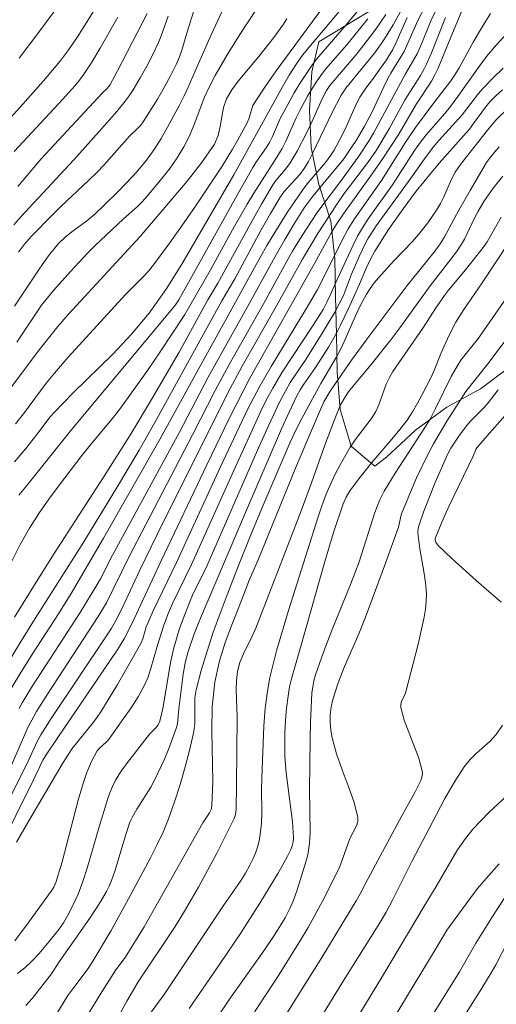
# Model space of a CAD drawing. Units: metres. Extents: x 280236 to 280752, y 1661590 to 1662154.
# Drawn here: x 280338 to 280370, y 1661921 to 1661987 of the extents above; entities that cross this region are included whole.
import ezdxf

# ---------------------------------------------------------------- set-up
doc = ezdxf.new("R2010")
doc.units = ezdxf.units.M
doc.header["$MEASUREMENT"] = 0
for name, color, linetype, lineweight, true_color in [('Curvas_Intermediarias', 7, 'Continuous', 9, 0x783c14), ('Curvas_Mestras', 7, 'Continuous', 20, 0x783c14), ('Vegetacao', 7, 'Orla8', 9, 0x00ff33)]:
    doc.layers.add(name, color=color, linetype=linetype, lineweight=lineweight, true_color=true_color)
doc.styles.get("Standard").update_dxf_attribs({"font": 'arial.ttf'})
doc.linetypes.add('Orla8', pattern='A,6,-0.5,["V",Standard,S=1,R=0,X=-0.5,Y=-1],-0.5,6,-0.5,["V",Standard,S=1,R=0,X=-0.5,Y=-1],-0.5', length=14)

msp = doc.modelspace()

# ---------------------------------------------------------------- linework, layer by layer
at = {"layer": 'Curvas_Intermediarias', "flags": 128}
for points, elevation in [([(280336.723, 1661979.065), (280338.314, 1661980.796), (280339.874, 1661982.547), (280340.955, 1661983.837), (280341.565, 1661984.647), (280342.145, 1661985.488), (280342.795, 1661986.518), (280344.506, 1661989.309)], 64), ([(280366.375, 1661989.459), (280364.884, 1661986.578), (280363.964, 1661984.517), (280363.754, 1661984.147), (280363.093, 1661983.067), (280362.893, 1661982.697), (280362.613, 1661982.146), (280361.833, 1661980.466), (280361.293, 1661979.465), (280360.762, 1661978.565), (280360.482, 1661978.125), (280359.942, 1661977.344), (280357.901, 1661974.853), (280357.301, 1661974.053), (280356.611, 1661972.983), (280355.971, 1661971.892), (280355.24, 1661970.612), (280353.63, 1661967.671), (280350.869, 1661962.729), (280348.948, 1661959.057), (280344.476, 1661950.834), (280343.676, 1661949.253), (280343.466, 1661948.873), (280342.315, 1661946.992), (280339.124, 1661942.081), (280338.434, 1661940.95), (280338.244, 1661940.58)], 49), ([(280338.084, 1661965.08), (280339.734, 1661967.551), (280340.534, 1661968.531), (280341.665, 1661969.801), (280342.825, 1661971.042), (280343.296, 1661971.512), (280345.226, 1661973.323), (280346.137, 1661974.123), (280346.427, 1661974.403), (280346.697, 1661974.693), (280347.787, 1661976.024), (280348.308, 1661976.694), (280348.798, 1661977.394), (280349.248, 1661978.125), (280349.648, 1661978.905), (280349.978, 1661979.735), (280350.608, 1661981.406), (280350.979, 1661982.216), (280351.349, 1661982.917), (280352.149, 1661984.297), (280352.989, 1661985.648), (280354.66, 1661988.219)], 58), ([(280362.043, 1661988.659), (280360.092, 1661986.288), (280358.121, 1661983.997), (280357.801, 1661983.567), (280357.011, 1661982.366), (280356.631, 1661981.746), (280355.921, 1661980.486), (280355.71, 1661980.086), (280355.17, 1661978.825), (280354.97, 1661978.415), (280354.76, 1661978.075), (280354.07, 1661977.094), (280353.86, 1661976.754), (280352.919, 1661975.094), (280348.918, 1661967.901), (280348.688, 1661967.571), (280347.737, 1661966.4), (280341.685, 1661959.167), (280338.674, 1661955.386), (280338.214, 1661954.836)], 54), ([(280336.793, 1661930.986), (280339.214, 1661935.858), (280339.824, 1661937.119), (280340.004, 1661937.419), (280340.865, 1661938.709), (280344.376, 1661943.841), (280344.836, 1661944.531), (280345.266, 1661945.242), (280345.466, 1661945.612), (280345.937, 1661946.562), (280347.727, 1661950.454), (280350.779, 1661956.876), (280352.299, 1661960.008), (280353.66, 1661962.659), (280357.991, 1661970.342), (280359.142, 1661972.453), (280359.452, 1661972.963), (280359.912, 1661973.653), (280361.843, 1661976.324), (280362.543, 1661977.354), (280363.564, 1661978.925), (280364.804, 1661981.016), (280365.794, 1661982.517), (280366.005, 1661982.907), (280366.245, 1661983.407), (280367.085, 1661985.478), (280368.015, 1661987.659)], 46), ([(280337.293, 1661943.281), (280338.294, 1661944.942), (280339.314, 1661946.592), (280342.445, 1661951.534), (280344.756, 1661955.306), (280346.257, 1661957.847), (280347.427, 1661959.908), (280351.789, 1661967.831), (280352.659, 1661969.311), (280354.42, 1661972.593), (280355.03, 1661973.673), (280355.66, 1661974.723), (280355.961, 1661975.144), (280356.991, 1661976.284), (280357.301, 1661976.694), (280357.581, 1661977.154), (280357.831, 1661977.645), (280359.172, 1661980.426), (280359.772, 1661981.596), (280360.072, 1661982.056), (280361.983, 1661984.407), (280362.433, 1661985.017), (280362.713, 1661985.428), (280363.243, 1661986.288), (280364.064, 1661987.779)], 51), ([(280337.293, 1661935.768), (280338.524, 1661938.629), (280338.854, 1661939.339), (280339.214, 1661940.04), (280339.404, 1661940.38), (280340.134, 1661941.54), (280343.526, 1661946.732), (280344.076, 1661947.643), (280345.576, 1661950.704), (280349.818, 1661958.867), (280351.339, 1661961.838), (280352.279, 1661963.589), (280354.54, 1661967.591), (280356.101, 1661970.442), (280356.511, 1661971.152), (280357.151, 1661972.202), (280358.161, 1661973.743), (280358.462, 1661974.163), (280359.712, 1661975.824), (280360.893, 1661977.444), (280361.633, 1661978.555), (280361.933, 1661979.055), (280364.074, 1661983.017), (280364.834, 1661984.357), (280365.164, 1661985.078), (280365.614, 1661986.228), (280365.784, 1661986.608), (280366.305, 1661987.729)], 48), ([(280337.923, 1661967.471), (280339.614, 1661970.032), (280340.214, 1661970.852), (280340.845, 1661971.642), (280341.285, 1661972.072), (280341.765, 1661972.453), (280342.775, 1661973.183), (280343.256, 1661973.593), (280344.716, 1661975.004), (280345.426, 1661975.724), (280346.107, 1661976.474), (280346.747, 1661977.254), (280347.257, 1661977.955), (280347.727, 1661978.695), (280348.157, 1661979.445), (280348.988, 1661980.976), (280349.278, 1661981.546), (280349.548, 1661982.136), (280350.308, 1661983.917), (280351.079, 1661985.628), (280351.969, 1661987.548)], 59), ([(280348.208, 1661986.878), (280347.727, 1661985.548), (280347.547, 1661985.118), (280347.177, 1661984.317), (280346.777, 1661983.537), (280346.337, 1661982.747), (280345.857, 1661981.946), (280345.596, 1661981.556), (280345.326, 1661981.186), (280344.766, 1661980.496), (280343.596, 1661979.155), (280341.895, 1661977.264), (280338.364, 1661973.453), (280337.893, 1661972.913)], 61), ([(280337.933, 1661946.672), (280339.494, 1661949.203), (280340.584, 1661950.934), (280343.926, 1661956.106), (280345.717, 1661958.967), (280347.087, 1661961.238), (280348.928, 1661964.399), (280350.859, 1661967.901), (280351.519, 1661969.021), (280353.7, 1661972.983), (280354.44, 1661974.293), (280355.2, 1661975.594), (280355.41, 1661975.904), (280356.131, 1661976.764), (280356.351, 1661977.064), (280356.831, 1661977.855), (280357.471, 1661979.085), (280357.741, 1661979.645), (280358.502, 1661981.346), (280358.782, 1661981.896), (280359.012, 1661982.246), (280360.832, 1661984.387), (280361.733, 1661985.528), (280362.083, 1661985.998), (280362.743, 1661986.978)], 52), ([(280358.482, 1661987.368), (280355.43, 1661983.217), (280354.7, 1661982.196), (280354.01, 1661981.156), (280353.87, 1661980.896), (280353.59, 1661980.016), (280353.47, 1661979.735), (280352.839, 1661978.555), (280352.509, 1661977.985), (280351.799, 1661976.844), (280350.018, 1661974.173), (280349.108, 1661972.843), (280348.177, 1661971.532), (280347.227, 1661970.242), (280346.877, 1661969.821), (280346.507, 1661969.421), (280345.356, 1661968.251), (280342.475, 1661965.12), (280341.525, 1661964.059), (280340.594, 1661962.989), (280340.054, 1661962.329), (280338.524, 1661960.278), (280337.993, 1661959.607)], 56), ([(280338.144, 1661975.474), (280339.724, 1661977.334), (280343.816, 1661981.736), (280344.126, 1661982.036), (280344.296, 1661982.256), (280344.816, 1661983.207), (280346.787, 1661987.048)], 62), ([(280366.735, 1661986.788), (280365.794, 1661984.417), (280365.474, 1661983.667), (280365.294, 1661983.307), (280365.064, 1661982.897), (280364.044, 1661981.306), (280362.973, 1661979.335), (280362.073, 1661977.855), (280361.473, 1661976.994), (280359.972, 1661975.014), (280359.492, 1661974.333), (280358.231, 1661972.393), (280357.171, 1661970.622), (280355.44, 1661967.511), (280353.149, 1661963.459), (280352.199, 1661961.688), (280347.457, 1661952.205), (280346.267, 1661949.744), (280345.106, 1661947.233), (280344.686, 1661946.412), (280344.416, 1661945.952), (280344.126, 1661945.502), (280340.374, 1661939.9), (280339.694, 1661938.809), (280339.474, 1661938.419), (280338.714, 1661936.758), (280337.593, 1661934.548)], 47), ([(280356.141, 1661986.698), (280355.901, 1661986.338), (280355.26, 1661985.458), (280354.25, 1661984.167), (280352.879, 1661982.527), (280352.459, 1661981.956), (280352.109, 1661981.356), (280351.899, 1661980.776), (280351.779, 1661980.146), (280351.679, 1661979.505), (280351.539, 1661978.885), (280351.289, 1661978.325), (280350.428, 1661977.064), (280349.468, 1661975.844), (280346.327, 1661972.132), (280341.535, 1661966.95), (280340.835, 1661966.13), (280339.504, 1661964.469), (280337.743, 1661962.098)], 57), ([(280337.753, 1661950.424), (280338.314, 1661951.534), (280338.924, 1661952.625), (280339.554, 1661953.615), (280340.234, 1661954.575), (280340.935, 1661955.526), (280342.365, 1661957.397), (280342.905, 1661958.077), (280344.556, 1661960.068), (280345.076, 1661960.748), (280346.817, 1661963.189), (280347.667, 1661964.419), (280348.498, 1661965.67), (280349.308, 1661966.93), (280350.168, 1661968.391), (280350.999, 1661969.862), (280352.629, 1661972.833), (280353.47, 1661974.303), (280353.93, 1661975.044), (280355.36, 1661977.264), (280355.811, 1661978.015), (280356.071, 1661978.515), (280356.751, 1661980.066), (280357.001, 1661980.566), (280357.521, 1661981.526), (280358.091, 1661982.466), (280358.402, 1661982.917), (280358.722, 1661983.337), (280360.132, 1661984.957), (280361.553, 1661986.688)], 53), ([(280344.826, 1661986.818), (280343.666, 1661984.737), (280343.105, 1661983.807), (280342.555, 1661982.987), (280342.265, 1661982.587), (280341.955, 1661982.206), (280341.165, 1661981.316), (280337.903, 1661977.825)], 63), ([(280337.953, 1661925.034), (280338.874, 1661926.274), (280340.374, 1661928.355), (280340.554, 1661928.635), (280340.685, 1661928.945), (280341.115, 1661930.316), (280342.215, 1661934.528), (280342.625, 1661935.908), (280342.755, 1661936.288), (280343.075, 1661937.039), (280343.466, 1661937.739), (280343.596, 1661937.909), (280344.066, 1661938.329), (280344.206, 1661938.479), (280345.226, 1661939.9), (280345.717, 1661940.61), (280346.187, 1661941.35), (280346.607, 1661942.101), (280346.847, 1661942.631), (280347.027, 1661943.181), (280347.517, 1661944.882), (280347.917, 1661946.142), (280348.228, 1661946.972), (280348.518, 1661947.633), (280349.768, 1661950.204), (280352.589, 1661956.496), (280354.39, 1661960.448), (280354.78, 1661961.228), (280355.19, 1661961.998), (280355.831, 1661963.069), (280357.891, 1661966.2), (280358.552, 1661967.26), (280358.812, 1661967.751), (280359.052, 1661968.251), (280359.502, 1661969.271), (280360.572, 1661971.562), (280360.863, 1661972.152), (280361.183, 1661972.723), (280361.563, 1661973.313), (280363.203, 1661975.584), (280364.674, 1661977.895), (280365.064, 1661978.455), (280365.454, 1661978.945), (280366.685, 1661980.356), (280367.075, 1661980.836), (280367.565, 1661981.496), (280368.986, 1661983.507), (280369.476, 1661984.167), (280370.116, 1661984.927), (280371.627, 1661986.578)], 44), ([(280370.586, 1661983.407), (280369.896, 1661982.737), (280369.236, 1661982.046), (280368.946, 1661981.706), (280367.855, 1661980.286), (280366.285, 1661978.555), (280365.904, 1661978.105), (280365.324, 1661977.324), (280364.494, 1661976.124), (280362.113, 1661972.843), (280361.553, 1661971.982), (280361.343, 1661971.612), (280360.983, 1661970.852), (280360.452, 1661969.611), (280359.912, 1661968.201), (280359.332, 1661967.07), (280358.542, 1661965.74), (280357.391, 1661963.909), (280356.361, 1661962.379), (280356.061, 1661961.848), (280355.65, 1661961.068), (280354.9, 1661959.477), (280354.18, 1661957.857), (280350.789, 1661950.084), (280349.838, 1661948.163), (280349.628, 1661947.673), (280349.158, 1661946.462), (280348.938, 1661945.852), (280348.748, 1661945.242), (280348.578, 1661944.622), (280348.368, 1661943.641), (280347.877, 1661940.68), (280347.637, 1661939.73), (280347.527, 1661939.49), (280347.357, 1661939.269), (280346.967, 1661938.869), (280346.787, 1661938.659), (280345.476, 1661936.959), (280345.066, 1661936.378), (280344.686, 1661935.788), (280344.476, 1661935.368), (280344.296, 1661934.928), (280344.146, 1661934.478), (280343.586, 1661932.657), (280342.785, 1661929.906), (280342.495, 1661929.005), (280342.175, 1661928.165), (280341.805, 1661927.355), (280341.475, 1661926.704), (280341.205, 1661926.234), (280340.895, 1661925.784), (280340.034, 1661924.724), (280339.584, 1661924.193), (280339.114, 1661923.693), (280338.624, 1661923.223), (280338.134, 1661922.843)], 43), ([(280338.694, 1661920.712), (280339.104, 1661921.172), (280340.394, 1661922.833), (280340.915, 1661923.633), (280342.975, 1661926.554), (280343.676, 1661927.645), (280344.076, 1661928.335), (280344.256, 1661928.695), (280344.416, 1661929.065), (280344.636, 1661929.686), (280345.396, 1661932.217), (280345.616, 1661932.897), (280345.707, 1661933.117), (280345.807, 1661933.337), (280346.097, 1661933.837), (280347.037, 1661935.308), (280347.307, 1661935.818), (280347.947, 1661937.189), (280348.238, 1661937.889), (280348.768, 1661939.299), (280348.828, 1661939.54), (280348.918, 1661940.55), (280349.208, 1661942.871), (280349.348, 1661943.631), (280349.538, 1661944.381), (280349.918, 1661945.502), (280350.358, 1661946.612), (280353.3, 1661953.535), (280355.78, 1661959.287), (280356.281, 1661960.398), (280356.811, 1661961.488), (280357.031, 1661961.888), (280357.271, 1661962.269), (280358.041, 1661963.389), (280358.912, 1661964.739), (280359.442, 1661965.67), (280359.722, 1661966.2), (280360.232, 1661967.29), (280360.983, 1661968.941), (280361.453, 1661970.072), (280361.713, 1661970.622), (280362.003, 1661971.162), (280362.923, 1661972.603), (280363.914, 1661973.993), (280364.784, 1661975.174), (280366.315, 1661977.044), (280367.945, 1661978.865), (280368.335, 1661979.325), (280368.616, 1661979.685), (280369.406, 1661980.796), (280369.696, 1661981.136), (280370.106, 1661981.556), (280370.536, 1661981.956)], 42), ([(280371.017, 1661980.816), (280370.106, 1661979.925), (280369.536, 1661979.255), (280368.716, 1661978.195), (280367.885, 1661977.154), (280367.625, 1661976.804), (280367.385, 1661976.434), (280367.165, 1661976.024), (280366.605, 1661974.743), (280366.395, 1661974.343), (280366.125, 1661973.903), (280365.554, 1661973.063), (280364.934, 1661972.262), (280364.534, 1661971.802), (280363.283, 1661970.502), (280362.263, 1661969.381), (280361.973, 1661969.031), (280361.693, 1661968.661), (280361.453, 1661968.281), (280361.063, 1661967.551), (280360.702, 1661966.79), (280360.032, 1661965.25), (280359.672, 1661964.499), (280359.432, 1661964.049), (280358.412, 1661962.319), (280357.141, 1661959.978), (280356.741, 1661959.187), (280356.361, 1661958.377), (280355.48, 1661956.356), (280354.61, 1661954.335), (280353.76, 1661952.295), (280352.939, 1661950.244), (280352.139, 1661948.183), (280351.219, 1661945.672), (280350.799, 1661944.401), (280350.408, 1661943.121), (280350.068, 1661941.83), (280349.988, 1661941.28), (280349.978, 1661940.72), (280349.988, 1661939.58), (280349.918, 1661939.029), (280349.648, 1661937.849), (280349.348, 1661936.668), (280349.008, 1661935.498), (280348.628, 1661934.337), (280348.218, 1661933.197), (280347.857, 1661932.307), (280347.447, 1661931.436), (280347.017, 1661930.586), (280345.546, 1661927.835), (280344.386, 1661925.734), (280343.166, 1661923.673), (280342.855, 1661923.193), (280341.825, 1661921.833), (280341.505, 1661921.372), (280340.064, 1661919.041)], 41), ([(280370.566, 1661976.164), (280370.006, 1661975.494), (280369.756, 1661975.154), (280369.306, 1661974.473), (280368.896, 1661973.783), (280368.526, 1661973.063), (280368.015, 1661971.962), (280367.815, 1661971.622), (280367.465, 1661971.112), (280365.704, 1661968.851), (280363.674, 1661966.03), (280363.073, 1661965.23), (280361.773, 1661963.589), (280360.622, 1661962.218), (280360.262, 1661961.748), (280359.932, 1661961.258), (280359.702, 1661960.838), (280359.332, 1661959.948), (280358.682, 1661958.187), (280357.781, 1661955.656), (280357.091, 1661953.795), (280354.05, 1661945.952), (280353.8, 1661945.372), (280353.239, 1661944.221), (280352.999, 1661943.641), (280352.829, 1661943.051), (280352.759, 1661942.451), (280352.739, 1661941.85), (280352.799, 1661940.62), (280352.809, 1661940.01), (280352.779, 1661935.468), (280352.739, 1661933.867), (280352.719, 1661933.627), (280352.669, 1661933.397), (280352.599, 1661933.177), (280351.459, 1661930.896), (280350.218, 1661928.635), (280349.298, 1661927.015), (280348.658, 1661926.004), (280346.207, 1661922.293), (280345.436, 1661920.992), (280344.776, 1661919.772)], 39), ([(280370.466, 1661973.423), (280369.526, 1661971.792), (280369.246, 1661971.402), (280368.075, 1661969.902), (280366.945, 1661968.541), (280366.675, 1661968.191), (280366.165, 1661967.461), (280365.214, 1661966), (280363.213, 1661963.109), (280362.983, 1661962.699), (280362.773, 1661962.258), (280362.283, 1661960.878), (280362.073, 1661960.438), (280361.763, 1661959.948), (280360.692, 1661958.537), (280360.372, 1661958.047), (280359.692, 1661956.866), (280359.372, 1661956.256), (280358.812, 1661955.016), (280358.502, 1661954.205), (280358.221, 1661953.385), (280356.251, 1661947.133), (280355.45, 1661944.421), (280354.99, 1661942.641), (280354.83, 1661941.74), (280354.69, 1661940.59), (280354.6, 1661939.419), (280354.45, 1661935.918), (280354.43, 1661935.158), (280354.45, 1661933.647), (280354.43, 1661932.897), (280354.36, 1661932.147), (280354.29, 1661931.726), (280354.17, 1661931.306), (280354.03, 1661930.896), (280353.86, 1661930.496), (280353.67, 1661930.106), (280353.37, 1661929.566), (280353.029, 1661929.035), (280351.949, 1661927.475), (280347.987, 1661921.522), (280346.957, 1661920.102)], 38), ([(280349.598, 1661920.512), (280351.679, 1661923.513), (280353.039, 1661925.534), (280354.33, 1661927.555), (280354.96, 1661928.575), (280355.57, 1661929.606), (280356.161, 1661930.646), (280356.401, 1661931.136), (280356.491, 1661931.396), (280356.551, 1661931.656), (280356.571, 1661931.917), (280356.501, 1661932.997), (280356.081, 1661936.268), (280356.001, 1661937.359), (280355.991, 1661938.169), (280356.001, 1661938.979), (280356.041, 1661939.79), (280356.111, 1661940.59), (280356.211, 1661941.39), (280356.321, 1661942.021), (280356.471, 1661942.641), (280357.011, 1661944.501), (280358.662, 1661950.394), (280359.242, 1661952.345), (280359.892, 1661954.265), (280360.092, 1661954.706), (280360.342, 1661955.126), (280360.933, 1661955.926), (280361.813, 1661957.036), (280363.023, 1661958.427), (280363.604, 1661959.127), (280364.164, 1661959.858), (280364.524, 1661960.418), (280364.864, 1661960.988), (280365.184, 1661961.578), (280365.794, 1661962.779), (280365.975, 1661963.169), (280366.445, 1661964.369), (280366.615, 1661964.759), (280367.005, 1661965.59), (280367.435, 1661966.4), (280367.955, 1661967.26), (280369.176, 1661969.031), (280370.976, 1661971.742)], 37), ([(280351.329, 1661919.672), (280352.309, 1661921.132), (280354.6, 1661924.374), (280355.34, 1661925.464), (280356.031, 1661926.584), (280356.321, 1661927.165), (280356.571, 1661927.765), (280356.791, 1661928.385), (280357.431, 1661930.396), (280357.531, 1661930.786), (280357.651, 1661931.566), (280357.691, 1661932.287), (280357.651, 1661935.158), (280357.681, 1661938.529), (280357.711, 1661939.66), (280357.811, 1661941.61), (280357.861, 1661942.021), (280357.941, 1661942.431), (280358.051, 1661942.831), (280358.592, 1661944.351), (280359.172, 1661945.862), (280360.382, 1661948.873), (280360.963, 1661950.384), (280362.013, 1661953.685), (280362.333, 1661954.485), (280362.643, 1661955.106), (280363.373, 1661956.306), (280365.404, 1661959.427), (280365.704, 1661959.918), (280366.075, 1661960.628), (280367.115, 1661962.779), (280367.505, 1661963.469), (280367.765, 1661963.859), (280368.946, 1661965.35), (280371.207, 1661968.611)], 36), ([(280370.266, 1661961.878), (280369.586, 1661961.008), (280369.326, 1661960.708), (280368.466, 1661959.858), (280368.205, 1661959.557), (280367.625, 1661958.787), (280367.095, 1661957.987), (280366.875, 1661957.567), (280366.035, 1661955.686), (280365.284, 1661953.765), (280364.944, 1661952.795), (280364.904, 1661952.645), (280364.894, 1661952.325), (280365.024, 1661951.244), (280365.294, 1661949.744), (280365.404, 1661948.993), (280365.464, 1661948.243), (280365.454, 1661947.733), (280365.394, 1661947.213), (280365.304, 1661946.692), (280364.914, 1661944.872), (280364.094, 1661941.69), (280364.014, 1661941.48), (280363.804, 1661941.06), (280363.744, 1661940.85), (280363.744, 1661940.64), (280363.974, 1661939.79), (280364.944, 1661937.259), (280365.184, 1661936.408), (280365.204, 1661936.198), (280365.164, 1661935.978), (280365.084, 1661935.758), (280364.694, 1661934.948), (280363.824, 1661933.397), (280361.403, 1661928.905), (280361.043, 1661928.185), (280360.772, 1661927.715), (280358.462, 1661923.933), (280354.79, 1661918.051)], 34), ([(280370.466, 1661947.683), (280368.796, 1661949.133), (280367.155, 1661950.614), (280366.255, 1661951.464), (280366.085, 1661951.704), (280366.035, 1661951.824), (280366.045, 1661951.944), (280366.485, 1661953.035), (280366.975, 1661954.125), (280368.556, 1661957.397), (280368.766, 1661957.887), (280368.836, 1661957.997), (280369.676, 1661958.997), (280371.407, 1661960.948)], 33), ([(280355.63, 1661915.37), (280360.002, 1661922.523), (280362.233, 1661926.064), (280362.763, 1661926.965), (280363.213, 1661927.805), (280364.514, 1661930.386), (280366.105, 1661933.447), (280366.695, 1661934.548), (280367.305, 1661935.628), (280367.975, 1661936.668), (280368.355, 1661937.139), (280368.796, 1661937.559), (280369.716, 1661938.389), (280370.116, 1661938.839), (280370.556, 1661939.449)], 33), ([(280370.826, 1661934.738), (280369.656, 1661933.647), (280368.556, 1661932.507), (280367.995, 1661931.796), (280367.485, 1661931.046), (280366.105, 1661928.675), (280365.374, 1661927.475), (280362.523, 1661922.673), (280358.682, 1661916.31)], 32), ([(280362.073, 1661917.891), (280366.255, 1661924.774), (280366.815, 1661925.744), (280368.355, 1661927.855), (280368.886, 1661928.545), (280369.446, 1661929.215), (280370.326, 1661930.196)], 31), ([(280365.494, 1661916.04), (280369.166, 1661921.863), (280369.796, 1661922.903), (280370.096, 1661923.433), (280370.936, 1661925.084)], 29)]:
    msp.add_lwpolyline(points, dxfattribs=dict(at, elevation=elevation))
at = {"layer": 'Curvas_Mestras', "flags": 128}
for points, elevation in [([(280340.955, 1661987.689), (280339.564, 1661985.798), (280338.244, 1661984.057)], 65), ([(280359.642, 1661987.208), (280357.491, 1661984.647), (280357.121, 1661984.177), (280356.771, 1661983.697), (280356.291, 1661982.937), (280355.841, 1661982.156), (280352.579, 1661976.274), (280349.118, 1661970.282), (280348.067, 1661968.621), (280346.937, 1661967.02), (280345.757, 1661965.61), (280344.496, 1661964.279), (280341.855, 1661961.688), (280340.564, 1661960.358), (280340.324, 1661960.078), (280339.434, 1661958.887), (280338.684, 1661957.967), (280337.923, 1661957.066)], 55), ([(280369.746, 1661987.058), (280369.266, 1661986.298), (280368.586, 1661985.128), (280367.625, 1661983.367), (280367.365, 1661982.947), (280367.095, 1661982.547), (280365.894, 1661980.996), (280364.734, 1661979.425), (280364.044, 1661978.405), (280362.463, 1661975.884), (280360.652, 1661973.313), (280360.232, 1661972.653), (280359.802, 1661971.852), (280358.612, 1661969.411), (280358.191, 1661968.601), (280357.431, 1661967.3), (280355.08, 1661963.449), (280354.32, 1661962.138), (280353.53, 1661960.618), (280351.679, 1661956.686), (280348.748, 1661950.334), (280347.207, 1661947.103), (280346.837, 1661946.292), (280346.737, 1661946.032), (280346.497, 1661945.232), (280346.387, 1661944.972), (280345.877, 1661944.041), (280344.816, 1661942.181), (280343.706, 1661940.36), (280343.466, 1661940), (280343.206, 1661939.65), (280341.795, 1661937.889), (280341.185, 1661936.959), (280339.034, 1661933.327), (280338.074, 1661931.636)], 45), ([(280349.988, 1661987.458), (280349.428, 1661985.668), (280349.138, 1661984.657), (280348.968, 1661984.157), (280348.768, 1661983.687), (280348.368, 1661982.887), (280347.937, 1661982.096), (280347.487, 1661981.316), (280346.537, 1661979.805), (280346.377, 1661979.595), (280346.197, 1661979.405), (280345.606, 1661978.845), (280343.896, 1661976.914), (280343.456, 1661976.444), (280342.865, 1661975.864), (280341.055, 1661974.163), (280340.464, 1661973.583), (280339.034, 1661972.132), (280338.594, 1661971.622), (280338.194, 1661971.082)], 60), ([(280337.463, 1661941.51), (280338.284, 1661942.881), (280339.134, 1661944.221), (280340.875, 1661946.902), (280341.715, 1661948.263), (280343.886, 1661951.964), (280347.677, 1661958.607), (280349.998, 1661962.869), (280352.709, 1661967.751), (280353.95, 1661970.032), (280354.8, 1661971.532), (280356.161, 1661973.743), (280357.131, 1661975.174), (280357.501, 1661975.664), (280358.712, 1661977.084), (280359.082, 1661977.575), (280359.292, 1661977.905), (280359.662, 1661978.575), (280360.002, 1661979.275), (280360.782, 1661981.026), (280361.003, 1661981.456), (280361.413, 1661982.066), (280361.853, 1661982.647), (280362.783, 1661983.957), (280363.213, 1661984.647), (280363.424, 1661985.068), (280364.174, 1661986.778)], 50), ([(280370.326, 1661978.135), (280370.026, 1661977.805), (280369.746, 1661977.455), (280369.486, 1661977.094), (280369.246, 1661976.714), (280368.375, 1661975.224), (280367.625, 1661973.893), (280366.655, 1661972.072), (280366.375, 1661971.642), (280365.965, 1661971.072), (280364.164, 1661968.861), (280361.423, 1661965.21), (280360.452, 1661963.879), (280359.802, 1661962.939), (280359.032, 1661961.788), (280358.612, 1661961.088), (280358.442, 1661960.728), (280357.571, 1661958.697), (280356.721, 1661956.656), (280354.22, 1661950.524), (280353.63, 1661949.193), (280353.009, 1661947.563), (280352.499, 1661946.272), (280352.019, 1661944.982), (280351.609, 1661943.671), (280351.309, 1661942.331), (280351.149, 1661940.7), (280351.129, 1661939.049), (280351.189, 1661935.718), (280351.129, 1661934.067), (280351.069, 1661933.827), (280350.959, 1661933.597), (280350.528, 1661932.937), (280346.607, 1661925.964), (280345.316, 1661923.923), (280344.696, 1661923.093), (280343.766, 1661921.622), (280342.865, 1661920.132)], 40), ([(280352.439, 1661917.921), (280355.63, 1661922.793), (280357.051, 1661925.074), (280357.551, 1661925.934), (280358.522, 1661927.695), (280359.642, 1661929.936), (280360.352, 1661931.876), (280360.782, 1661932.727), (280360.873, 1661933.007), (280360.873, 1661933.297), (280360.612, 1661934.357), (280360.242, 1661935.408), (280359.832, 1661936.468), (280359.442, 1661937.539), (280359.152, 1661938.609), (280359.062, 1661939.119), (280359.022, 1661939.64), (280359.032, 1661940.16), (280359.092, 1661940.68), (280359.202, 1661941.18), (280359.562, 1661942.291), (280359.992, 1661943.391), (280360.933, 1661945.572), (280361.383, 1661946.672), (280362.723, 1661950.284), (280363.584, 1661952.705), (280363.764, 1661953.515), (280363.834, 1661953.715), (280364.804, 1661956.006), (280365.534, 1661957.507), (280365.945, 1661958.277), (280366.835, 1661959.798), (280367.775, 1661961.288), (280368.105, 1661961.768), (280369.556, 1661963.619), (280372.177, 1661967.07)], 35), ([(280365.084, 1661918.821), (280367.675, 1661922.973), (280368.766, 1661924.874), (280369.886, 1661926.664), (280371.197, 1661928.695)], 30)]:
    msp.add_lwpolyline(points, dxfattribs=dict(at, elevation=elevation))
at = {"layer": 'Vegetacao', "flags": 128}
msp.add_lwpolyline([(280362.003, 1661956.786), (280362.823, 1661957.407), (280364.724, 1661959.197), (280366.815, 1661960.728), (280369.066, 1661961.958), (280371.117, 1661963.499), (280372.807, 1661965.44), (280374.648, 1661967.341), (280376.239, 1661969.491), (280377.969, 1661971.482), (280379.92, 1661973.333), (280382.171, 1661974.763), (280384.572, 1661975.584), (280387.083, 1661975.784), (280389.594, 1661975.994), (280391.895, 1661977.064), (280393.946, 1661978.555), (280395.786, 1661980.296), (280397.777, 1661981.886), (280399.778, 1661983.467), (280401.619, 1661985.318), (280403.559, 1661987.058), (280405.05, 1661989.099), (280406.481, 1661991.3), (280408.011, 1661993.301), (280409.912, 1661995.192), (280411.543, 1661997.192), (280412.413, 1661999.133), (280412.413, 1662000.113), (280411.392, 1662000.674), (280408.881, 1661999.703), (280407.041, 1661997.903), (280405.4, 1661995.912), (280403.459, 1661994.171), (280401.409, 1661992.48), (280399.828, 1661990.38), (280398.337, 1661988.229), (280396.757, 1661986.288), (280394.866, 1661984.647), (280392.865, 1661982.747), (280390.974, 1661981.066), (280388.924, 1661979.575), (280386.723, 1661978.145), (280385.802, 1661977.635), (280383.601, 1661978.905), (280381.601, 1661980.496), (280379.51, 1661981.926), (280377.249, 1661983.107), (280375.108, 1661984.947), (280373.718, 1661987.148), (280372.387, 1661989.299), (280371.157, 1661991.6), (280369.986, 1661993.901), (280368.956, 1661994.981), (280367.935, 1661995.182), (280366.295, 1661993.191), (280364.604, 1661991.19), (280363.173, 1661989.089), (280361.543, 1661987.148), (280359.342, 1661985.808), (280358.261, 1661985.148), (280357.801, 1661983.147), (280357.651, 1661980.596), (280357.751, 1661978.085), (280358.261, 1661975.624), (280359.082, 1661973.173), (280359.342, 1661970.662), (280359.392, 1661968.101), (280359.442, 1661965.59), (280359.502, 1661963.089), (280359.702, 1661960.578), (280360.422, 1661958.117), (280361.083, 1661957.557)], close=True, dxfattribs=at)

doc.saveas('drawing.dxf')
